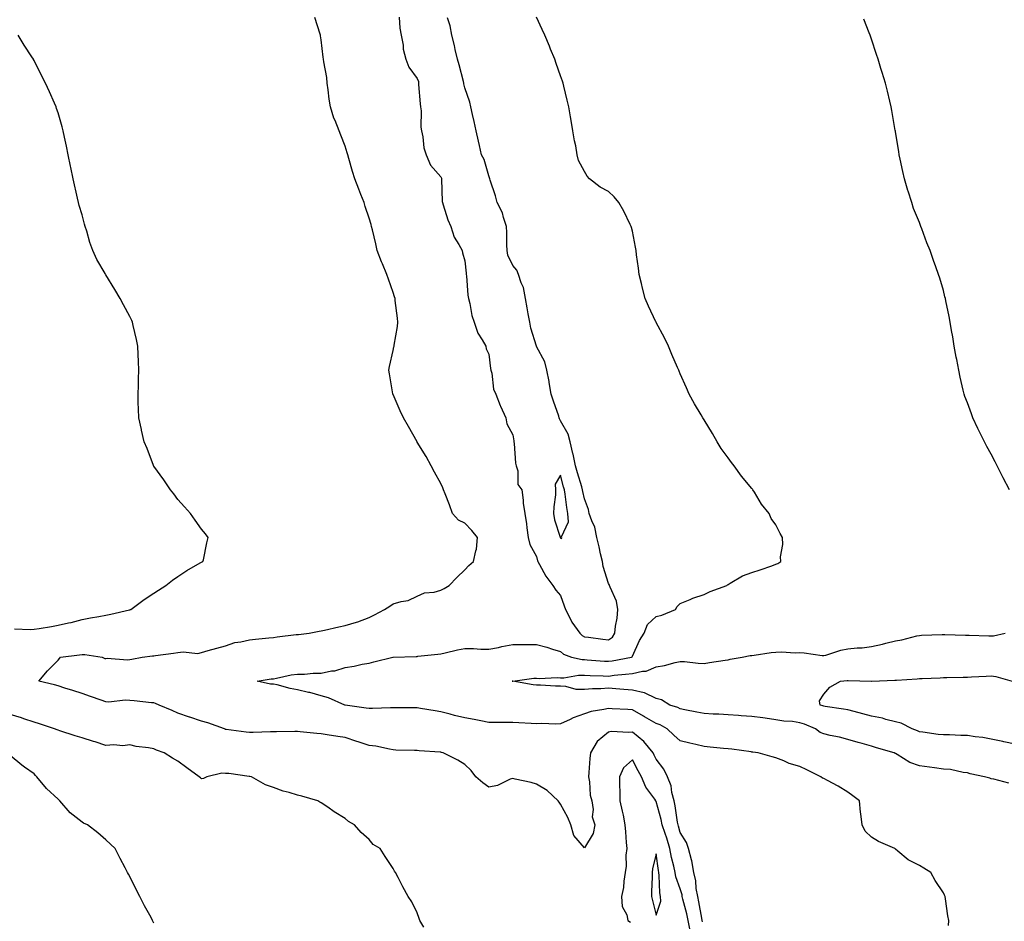
# Model space of a CAD drawing. Units: inches. Extents: x 1026563 to 1029203, y 7271498 to 7274138.
# Drawn here: x 1027482 to 1027893, y 7273492 to 7273868 of the extents above; entities that cross this region are included whole.
import ezdxf

# ---------------------------------------------------------------- set-up
doc = ezdxf.new("R2010")
doc.units = ezdxf.units.IN
doc.header["$MEASUREMENT"] = 0
doc.layers.add('Contour_10267271', color=7, linetype='Continuous', true_color=0x7b6402)

msp = doc.modelspace()

# ---------------------------------------------------------------- linework, layer by layer
at = {"layer": 'Contour_10267271'}
for points in [[(1027767.41, 7273491.29, 3137), (1027767.29, 7273491.92, 3137), (1027767.07, 7273492.89, 3137), (1027765.86, 7273499.72, 3137), (1027765.35, 7273501.92, 3137), (1027764.77, 7273505.19, 3137), (1027764.53, 7273508.41, 3137), (1027763.75, 7273511.92, 3137), (1027762.95, 7273516.82, 3137), (1027762.82, 7273517.16, 3137), (1027761.57, 7273521.92, 3137), (1027760.61, 7273524.47, 3137), (1027758.05, 7273528.63, 3137), (1027757.39, 7273531.26, 3137), (1027757.17, 7273531.92, 3137), (1027756.96, 7273533.01, 3137), (1027755.98, 7273539.84, 3137), (1027755.51, 7273541.92, 3137), (1027754.59, 7273545.38, 3137), (1027754.32, 7273548.2, 3137), (1027752.76, 7273551.92, 3137), (1027751.23, 7273555.11, 3137), (1027748.05, 7273559.37, 3137), (1027747.17, 7273561.04, 3137), (1027746.7, 7273561.92, 3137), (1027742.82, 7273566.7, 3137), (1027738.05, 7273570.55, 3137), (1027736.53, 7273570.4, 3137), (1027729.14, 7273570.82, 3137), (1027728.05, 7273570.66, 3137), (1027723.34, 7273566.63, 3137), (1027720.55, 7273561.92, 3137), (1027720.34, 7273559.63, 3137), (1027719.91, 7273553.78, 3137), (1027719.75, 7273551.92, 3137), (1027720.14, 7273549.82, 3137), (1027720.43, 7273544.31, 3137), (1027721.1, 7273541.92, 3137), (1027721.7, 7273538.28, 3137), (1027721.27, 7273535.14, 3137), (1027722.41, 7273531.92, 3137), (1027721.74, 7273528.22, 3137), (1027718.05, 7273522.3, 3137), (1027713.6, 7273527.46, 3137), (1027712.31, 7273531.92, 3137), (1027711.12, 7273534.98, 3137), (1027708.05, 7273540.46, 3137), (1027707.48, 7273541.34, 3137), (1027707, 7273541.92, 3137), (1027702.39, 7273546.26, 3137), (1027698.05, 7273548.8, 3137), (1027695.71, 7273549.58, 3137), (1027689.01, 7273550.96, 3137), (1027688.05, 7273551.23, 3137), (1027687.05, 7273550.92, 3137), (1027681.66, 7273548.32, 3137), (1027678.05, 7273547.64, 3137), (1027675.55, 7273549.43, 3137), (1027672.66, 7273551.92, 3137), (1027670.63, 7273554.5, 3137), (1027668.05, 7273557.01, 3137), (1027665.06, 7273558.93, 3137), (1027659.05, 7273561.92, 3137), (1027658.25, 7273562.13, 3137), (1027658.05, 7273562.17, 3137), (1027657.76, 7273562.21, 3137), (1027648.89, 7273562.76, 3137), (1027648.05, 7273562.9, 3137), (1027647, 7273562.97, 3137), (1027639.26, 7273563.13, 3137), (1027638.05, 7273563.24, 3137), (1027636.51, 7273563.46, 3137), (1027630.82, 7273564.7, 3137), (1027628.05, 7273565.04, 3137), (1027623.4, 7273566.56, 3137), (1027622.85, 7273566.73, 3137), (1027618.05, 7273568.36, 3137), (1027614.94, 7273568.81, 3137), (1027610.47, 7273569.5, 3137), (1027608.05, 7273569.86, 3137), (1027606.19, 7273570.05, 3137), (1027599.26, 7273570.71, 3137), (1027598.05, 7273570.84, 3137), (1027596.94, 7273570.81, 3137), (1027589.26, 7273570.7, 3137), (1027588.05, 7273570.67, 3137), (1027586.82, 7273570.69, 3137), (1027579.55, 7273570.41, 3137), (1027578.05, 7273570.42, 3137), (1027576.66, 7273570.54, 3137), (1027568.25, 7273571.72, 3137), (1027568.05, 7273571.74, 3137), (1027567.91, 7273571.79, 3137), (1027567.56, 7273571.92, 3137), (1027560.57, 7273574.44, 3137), (1027558.05, 7273575.17, 3137), (1027553.11, 7273576.86, 3137), (1027553.01, 7273576.89, 3137), (1027548.05, 7273578.59, 3137), (1027545.73, 7273579.6, 3137), (1027540.34, 7273581.92, 3137), (1027538.71, 7273582.58, 3137), (1027538.05, 7273582.8, 3137), (1027537.07, 7273582.9, 3137), (1027529.79, 7273583.66, 3137), (1027528.05, 7273583.83, 3137), (1027526.04, 7273583.92, 3137), (1027519.28, 7273583.14, 3137), (1027518.05, 7273583.22, 3137), (1027516.04, 7273583.94, 3137), (1027511.62, 7273585.5, 3137), (1027508.05, 7273586.77, 3137), (1027504.18, 7273588.05, 3137), (1027500.92, 7273589.05, 3137), (1027498.05, 7273589.97, 3137), (1027496.57, 7273590.44, 3137), (1027489.96, 7273591.92, 3137), (1027493.67, 7273596.29, 3137), (1027498.05, 7273600.72, 3137), (1027498.58, 7273601.38, 3137), (1027499.09, 7273601.92, 3137), (1027507, 7273602.97, 3137), (1027508.05, 7273603.08, 3137), (1027509.16, 7273603.03, 3137), (1027516.49, 7273601.92, 3137), (1027517.54, 7273601.41, 3137), (1027518.05, 7273601.43, 3137), (1027518.5, 7273601.48, 3137), (1027527.01, 7273600.89, 3137), (1027528.05, 7273600.97, 3137), (1027528.87, 7273601.09, 3137), (1027533.25, 7273601.92, 3137), (1027537.44, 7273602.53, 3137), (1027538.05, 7273602.56, 3137), (1027538.79, 7273602.65, 3137), (1027546.31, 7273603.67, 3137), (1027548.05, 7273603.87, 3137), (1027550.32, 7273604.19, 3137), (1027556.47, 7273603.5, 3137), (1027558.05, 7273603.89, 3137), (1027560.78, 7273604.66, 3137), (1027564.34, 7273605.64, 3137), (1027568.05, 7273606.7, 3137), (1027571.96, 7273608, 3137), (1027574.46, 7273608.33, 3137), (1027578.05, 7273609.2, 3137), (1027580.55, 7273609.41, 3137), (1027586.17, 7273610.05, 3137), (1027588.05, 7273610.21, 3137), (1027589.59, 7273610.37, 3137), (1027597.48, 7273611.36, 3137), (1027598.05, 7273611.42, 3137), (1027598.58, 7273611.39, 3137), (1027603.01, 7273611.92, 3137), (1027607.15, 7273612.81, 3137), (1027608.05, 7273613, 3137), (1027609.42, 7273613.29, 3137), (1027615.39, 7273614.57, 3137), (1027618.05, 7273615.13, 3137), (1027622.7, 7273616.57, 3137), (1027623.26, 7273616.71, 3137), (1027628.05, 7273618.51, 3137), (1027630.28, 7273619.7, 3137), (1027634.42, 7273621.92, 3137), (1027636.66, 7273623.31, 3137), (1027638.05, 7273624.26, 3137), (1027641.39, 7273625.27, 3137), (1027644.32, 7273625.65, 3137), (1027648.05, 7273627.48, 3137), (1027651.14, 7273628.83, 3137), (1027655.28, 7273629.16, 3137), (1027658.05, 7273629.89, 3137), (1027659.38, 7273630.6, 3137), (1027661.49, 7273631.92, 3137), (1027664.75, 7273635.22, 3137), (1027668.05, 7273638.46, 3137), (1027669.75, 7273640.22, 3137), (1027671.64, 7273641.92, 3137), (1027672.58, 7273646.44, 3137), (1027672.91, 7273647.06, 3137), (1027673.28, 7273651.92, 3137), (1027670.96, 7273654.83, 3137), (1027668.05, 7273657.92, 3137), (1027665.34, 7273659.2, 3137), (1027662.93, 7273661.92, 3137), (1027661.68, 7273665.54, 3137), (1027659.75, 7273670.21, 3137), (1027659.1, 7273671.92, 3137), (1027658.87, 7273672.74, 3137), (1027658.05, 7273674.48, 3137), (1027655.34, 7273679.21, 3137), (1027653.97, 7273681.92, 3137), (1027651.92, 7273685.79, 3137), (1027648.17, 7273691.8, 3137), (1027648.07, 7273691.95, 3137), (1027648.05, 7273691.99, 3137), (1027644.48, 7273698.35, 3137), (1027642.46, 7273701.92, 3137), (1027641.06, 7273704.92, 3137), (1027638.05, 7273711.66, 3137), (1027637.97, 7273711.84, 3137), (1027637.95, 7273711.92, 3137), (1027637.93, 7273712.05, 3137), (1027636.49, 7273720.36, 3137), (1027636.29, 7273721.92, 3137), (1027636.53, 7273723.44, 3137), (1027638.05, 7273730.1, 3137), (1027638.4, 7273731.58, 3137), (1027638.46, 7273731.92, 3137), (1027638.5, 7273732.37, 3137), (1027639.85, 7273740.11, 3137), (1027640, 7273741.92, 3137), (1027639.83, 7273743.7, 3137), (1027638.99, 7273750.98, 3137), (1027638.89, 7273751.92, 3137), (1027638.66, 7273752.53, 3137), (1027638.05, 7273754.38, 3137), (1027636.08, 7273759.95, 3137), (1027635.49, 7273761.92, 3137), (1027633.64, 7273766.34, 3137), (1027633.26, 7273767.14, 3137), (1027631.41, 7273771.92, 3137), (1027630.8, 7273774.67, 3137), (1027629.38, 7273780.6, 3137), (1027629.07, 7273781.92, 3137), (1027628.89, 7273782.77, 3137), (1027628.05, 7273785.46, 3137), (1027626.37, 7273790.24, 3137), (1027626, 7273791.92, 3137), (1027624.63, 7273795.35, 3137), (1027623.67, 7273797.55, 3137), (1027622.09, 7273801.92, 3137), (1027621.12, 7273805, 3137), (1027619.61, 7273810.36, 3137), (1027619.14, 7273811.92, 3137), (1027618.85, 7273812.71, 3137), (1027618.05, 7273815.48, 3137), (1027616.17, 7273820.05, 3137), (1027615.55, 7273821.92, 3137), (1027613.79, 7273826.18, 3137), (1027613.28, 7273827.16, 3137), (1027611.86, 7273831.92, 3137), (1027611.35, 7273835.23, 3137), (1027610.96, 7273839.02, 3137), (1027610.55, 7273841.92, 3137), (1027610.3, 7273844.17, 3137), (1027609.14, 7273850.83, 3137), (1027609.01, 7273851.92, 3137), (1027608.85, 7273852.73, 3137), (1027608.05, 7273860.03, 3137), (1027607.78, 7273861.65, 3137), (1027607.72, 7273861.92, 3137), (1027607.6, 7273862.37, 3137), (1027605.41, 7273869.28, 3137)], [(1027870.18, 7273489.8, 3136), (1027870.32, 7273491.92, 3136), (1027869.94, 7273493.81, 3136), (1027868.99, 7273500.98, 3136), (1027868.83, 7273501.92, 3136), (1027868.56, 7273502.44, 3136), (1027868.05, 7273503.45, 3136), (1027864.67, 7273508.55, 3136), (1027862.74, 7273511.92, 3136), (1027859.89, 7273513.77, 3136), (1027858.05, 7273514.84, 3136), (1027853.36, 7273517.24, 3136), (1027849.05, 7273520.92, 3136), (1027848.05, 7273521.73, 3136), (1027847.93, 7273521.81, 3136), (1027847.8, 7273521.92, 3136), (1027840.96, 7273524.83, 3136), (1027838.05, 7273526.74, 3136), (1027835.28, 7273529.15, 3136), (1027834.09, 7273531.92, 3136), (1027833.58, 7273536.4, 3136), (1027833.34, 7273537.2, 3136), (1027832.97, 7273541.92, 3136), (1027830.14, 7273544.01, 3136), (1027828.05, 7273545.46, 3136), (1027824.1, 7273547.98, 3136), (1027819.59, 7273550.38, 3136), (1027818.05, 7273551.25, 3136), (1027817.52, 7273551.39, 3136), (1027816.84, 7273551.92, 3136), (1027810.92, 7273554.79, 3136), (1027808.05, 7273556.2, 3136), (1027803.62, 7273557.49, 3136), (1027801.41, 7273558.57, 3136), (1027798.05, 7273559.9, 3136), (1027796.47, 7273560.33, 3136), (1027790.63, 7273561.92, 3136), (1027788.36, 7273562.23, 3136), (1027788.05, 7273562.28, 3136), (1027787.64, 7273562.33, 3136), (1027779.57, 7273563.43, 3136), (1027778.05, 7273563.61, 3136), (1027776.16, 7273563.8, 3136), (1027770.51, 7273564.38, 3136), (1027768.05, 7273564.63, 3136), (1027764.53, 7273565.44, 3136), (1027762.11, 7273565.98, 3136), (1027758.05, 7273566.9, 3136), (1027755.45, 7273569.33, 3136), (1027752.62, 7273571.92, 3136), (1027749.73, 7273573.6, 3136), (1027748.05, 7273574.27, 3136), (1027743.17, 7273577.04, 3136), (1027742.64, 7273577.32, 3136), (1027738.05, 7273579.91, 3136), (1027736.14, 7273580.01, 3136), (1027729.57, 7273580.41, 3136), (1027728.05, 7273580.48, 3136), (1027726.14, 7273580.02, 3136), (1027720.8, 7273579.16, 3136), (1027718.05, 7273578.29, 3136), (1027713.34, 7273576.64, 3136), (1027712.07, 7273575.94, 3136), (1027708.05, 7273574.05, 3136), (1027706, 7273573.98, 3136), (1027700.28, 7273574.15, 3136), (1027698.05, 7273574.08, 3136), (1027695.76, 7273574.21, 3136), (1027690.55, 7273574.43, 3136), (1027688.05, 7273574.58, 3136), (1027685.3, 7273574.67, 3136), (1027680.71, 7273574.57, 3136), (1027678.05, 7273574.68, 3136), (1027674.67, 7273575.3, 3136), (1027671.96, 7273575.83, 3136), (1027668.05, 7273576.52, 3136), (1027663.71, 7273577.59, 3136), (1027661.9, 7273578.08, 3136), (1027658.05, 7273579.06, 3136), (1027655.63, 7273579.5, 3136), (1027649.5, 7273580.46, 3136), (1027648.05, 7273580.72, 3136), (1027646.9, 7273580.78, 3136), (1027639.22, 7273580.74, 3136), (1027638.05, 7273580.8, 3136), (1027636.92, 7273580.79, 3136), (1027629.51, 7273580.45, 3136), (1027628.05, 7273580.44, 3136), (1027626.8, 7273580.68, 3136), (1027618.09, 7273581.88, 3136), (1027618.05, 7273581.88, 3136), (1027617.89, 7273581.92, 3136), (1027611.12, 7273584.98, 3136), (1027608.05, 7273585.73, 3136), (1027603.26, 7273587.13, 3136), (1027602.76, 7273587.21, 3136), (1027598.05, 7273588.35, 3136), (1027594.98, 7273588.85, 3136), (1027589.65, 7273590.32, 3136), (1027588.05, 7273590.63, 3136), (1027586.86, 7273590.72, 3136), (1027581.19, 7273591.92, 3136), (1027587.11, 7273592.86, 3136), (1027588.05, 7273592.95, 3136), (1027589.26, 7273593.14, 3136), (1027595.45, 7273594.52, 3136), (1027598.05, 7273594.87, 3136), (1027600.98, 7273594.86, 3136), (1027604.69, 7273595.29, 3136), (1027608.05, 7273595.28, 3136), (1027612.31, 7273596.19, 3136), (1027613.69, 7273596.28, 3136), (1027618.05, 7273597.61, 3136), (1027621.82, 7273598.14, 3136), (1027625.08, 7273598.95, 3136), (1027628.05, 7273599.46, 3136), (1027629.98, 7273599.99, 3136), (1027637.97, 7273601.92, 3136), (1027638.03, 7273601.93, 3136), (1027638.07, 7273601.93, 3136), (1027647.74, 7273602.24, 3136), (1027648.05, 7273602.28, 3136), (1027648.46, 7273602.32, 3136), (1027656.78, 7273603.18, 3136), (1027658.05, 7273603.32, 3136), (1027659.81, 7273603.68, 3136), (1027664.92, 7273605.04, 3136), (1027668.05, 7273605.58, 3136), (1027671.64, 7273605.51, 3136), (1027674.69, 7273605.28, 3136), (1027678.05, 7273605.22, 3136), (1027682.17, 7273606.04, 3136), (1027683.56, 7273606.41, 3136), (1027688.05, 7273607.17, 3136), (1027692.8, 7273607.17, 3136), (1027693.36, 7273607.22, 3136), (1027698.05, 7273607.22, 3136), (1027702.29, 7273606.16, 3136), (1027704.67, 7273605.31, 3136), (1027708.05, 7273604.29, 3136), (1027709.26, 7273603.14, 3136), (1027712.56, 7273601.92, 3136), (1027717.05, 7273600.92, 3136), (1027718.05, 7273600.91, 3136), (1027719.1, 7273600.86, 3136), (1027726.43, 7273600.3, 3136), (1027728.05, 7273600.22, 3136), (1027729.55, 7273600.42, 3136), (1027737.66, 7273601.92, 3136), (1027737.93, 7273602.04, 3136), (1027738.05, 7273602.31, 3136), (1027741.06, 7273608.91, 3136), (1027742.95, 7273611.92, 3136), (1027744.34, 7273615.63, 3136), (1027748.05, 7273618.88, 3136), (1027750.41, 7273619.56, 3136), (1027756.06, 7273621.92, 3136), (1027756.84, 7273623.12, 3136), (1027758.05, 7273624.35, 3136), (1027762.23, 7273626.11, 3136), (1027763.32, 7273626.66, 3136), (1027768.05, 7273628.11, 3136), (1027770.63, 7273629.34, 3136), (1027777.54, 7273631.92, 3136), (1027777.78, 7273632.19, 3136), (1027778.05, 7273632.36, 3136), (1027778.95, 7273632.82, 3136), (1027784.1, 7273635.87, 3136), (1027788.05, 7273637.38, 3136), (1027791.47, 7273638.49, 3136), (1027796.29, 7273640.16, 3136), (1027798.05, 7273640.75, 3136), (1027798.91, 7273641.06, 3136), (1027800.06, 7273641.92, 3136), (1027799.94, 7273643.81, 3136), (1027800.9, 7273649.07, 3136), (1027800.82, 7273651.92, 3136), (1027799.81, 7273653.69, 3136), (1027798.05, 7273657.29, 3136), (1027796.08, 7273659.96, 3136), (1027795.26, 7273661.92, 3136), (1027792.09, 7273665.95, 3136), (1027789.09, 7273670.89, 3136), (1027788.42, 7273671.92, 3136), (1027788.26, 7273672.13, 3136), (1027788.05, 7273672.39, 3136), (1027783.66, 7273677.54, 3136), (1027780.55, 7273681.92, 3136), (1027779.5, 7273683.37, 3136), (1027778.05, 7273685.19, 3136), (1027775.22, 7273689.1, 3136), (1027773.5, 7273691.92, 3136), (1027771.53, 7273695.4, 3136), (1027768.05, 7273701.09, 3136), (1027767.72, 7273701.59, 3136), (1027767.5, 7273701.92, 3136), (1027766.76, 7273703.21, 3136), (1027764.03, 7273707.89, 3136), (1027761.78, 7273711.92, 3136), (1027760.61, 7273714.48, 3136), (1027758.05, 7273720.41, 3136), (1027757.58, 7273721.45, 3136), (1027757.44, 7273721.92, 3136), (1027756.98, 7273722.98, 3136), (1027754.57, 7273728.44, 3136), (1027753.19, 7273731.92, 3136), (1027751.53, 7273735.4, 3136), (1027748.05, 7273741.76, 3136), (1027747.99, 7273741.86, 3136), (1027747.95, 7273741.92, 3136), (1027747.87, 7273742.1, 3136), (1027744.73, 7273748.6, 3136), (1027743.34, 7273751.92, 3136), (1027742.29, 7273756.15, 3136), (1027741.82, 7273758.14, 3136), (1027740.92, 7273761.92, 3136), (1027740.65, 7273764.52, 3136), (1027739.81, 7273770.17, 3136), (1027739.59, 7273771.92, 3136), (1027739.4, 7273773.27, 3136), (1027738.05, 7273780.02, 3136), (1027737.7, 7273781.58, 3136), (1027737.6, 7273781.92, 3136), (1027737.15, 7273782.82, 3136), (1027734.5, 7273788.38, 3136), (1027732.42, 7273791.92, 3136), (1027730.45, 7273794.31, 3136), (1027728.05, 7273796.55, 3136), (1027724.57, 7273798.44, 3136), (1027720.2, 7273801.92, 3136), (1027719.18, 7273803.05, 3136), (1027718.05, 7273804.87, 3136), (1027715.61, 7273809.48, 3136), (1027715.04, 7273811.92, 3136), (1027714.36, 7273815.62, 3136), (1027713.81, 7273817.69, 3136), (1027713.13, 7273821.92, 3136), (1027712.41, 7273826.28, 3136), (1027712.19, 7273827.79, 3136), (1027711.51, 7273831.92, 3136), (1027710.84, 7273834.71, 3136), (1027709.42, 7273840.55, 3136), (1027709.09, 7273841.92, 3136), (1027708.83, 7273842.7, 3136), (1027708.05, 7273844.98, 3136), (1027706.25, 7273850.11, 3136), (1027705.65, 7273851.92, 3136), (1027703.89, 7273856.09, 3136), (1027703.38, 7273857.25, 3136), (1027701.47, 7273861.92, 3136), (1027700.39, 7273864.26, 3136), (1027698.05, 7273869.38, 3136)], [(1027640.59, 7273869.39, 3137), (1027640.94, 7273864.81, 3137), (1027641.49, 7273861.92, 3137), (1027642.23, 7273857.73, 3137), (1027642.25, 7273856.12, 3137), (1027643.38, 7273851.92, 3137), (1027644.67, 7273848.54, 3137), (1027648.05, 7273843.87, 3137), (1027648.62, 7273842.49, 3137), (1027648.62, 7273841.92, 3137), (1027648.69, 7273841.29, 3137), (1027649.34, 7273833.2, 3137), (1027649.5, 7273831.92, 3137), (1027649.73, 7273830.23, 3137), (1027649.63, 7273823.5, 3137), (1027649.96, 7273821.92, 3137), (1027650.55, 7273819.42, 3137), (1027650.94, 7273814.81, 3137), (1027651.92, 7273811.92, 3137), (1027653.69, 7273807.55, 3137), (1027658.05, 7273802.65, 3137), (1027658.28, 7273802.16, 3137), (1027658.26, 7273801.92, 3137), (1027658.3, 7273801.67, 3137), (1027658.52, 7273792.4, 3137), (1027658.64, 7273791.92, 3137), (1027658.97, 7273791, 3137), (1027660.88, 7273784.74, 3137), (1027662.17, 7273781.92, 3137), (1027663.58, 7273777.44, 3137), (1027665.59, 7273774.37, 3137), (1027666.92, 7273771.92, 3137), (1027667.07, 7273770.95, 3137), (1027668.05, 7273767.59, 3137), (1027668.54, 7273762.41, 3137), (1027668.58, 7273761.92, 3137), (1027668.69, 7273761.28, 3137), (1027669.32, 7273753.2, 3137), (1027669.63, 7273751.92, 3137), (1027670.16, 7273749.8, 3137), (1027670.92, 7273744.79, 3137), (1027671.92, 7273741.92, 3137), (1027673.52, 7273737.39, 3137), (1027675.35, 7273734.62, 3137), (1027676.88, 7273731.92, 3137), (1027677.01, 7273730.88, 3137), (1027678.05, 7273728.55, 3137), (1027678.77, 7273722.64, 3137), (1027678.91, 7273721.92, 3137), (1027679.26, 7273720.7, 3137), (1027680.06, 7273713.93, 3137), (1027681.04, 7273711.92, 3137), (1027682.87, 7273707.09, 3137), (1027682.97, 7273706.83, 3137), (1027685.22, 7273701.92, 3137), (1027685.55, 7273699.42, 3137), (1027688.05, 7273694.91, 3137), (1027688.52, 7273692.39, 3137), (1027688.56, 7273691.92, 3137), (1027688.67, 7273691.29, 3137), (1027689.22, 7273683.08, 3137), (1027689.53, 7273681.92, 3137), (1027690.18, 7273679.79, 3137), (1027690.22, 7273674.09, 3137), (1027691.84, 7273671.92, 3137), (1027692.41, 7273667.56, 3137), (1027692.42, 7273666.3, 3137), (1027693.17, 7273661.92, 3137), (1027693.79, 7273657.65, 3137), (1027693.91, 7273656.06, 3137), (1027694.44, 7273651.92, 3137), (1027695.2, 7273649.06, 3137), (1027698.05, 7273644.01, 3137), (1027698.38, 7273642.24, 3137), (1027698.54, 7273641.92, 3137), (1027699.24, 7273640.73, 3137), (1027701.92, 7273635.78, 3137), (1027704.79, 7273631.92, 3137), (1027706.06, 7273629.93, 3137), (1027708.05, 7273627.73, 3137), (1027709.51, 7273623.38, 3137), (1027710.06, 7273621.92, 3137), (1027712.15, 7273617.81, 3137), (1027712.7, 7273616.56, 3137), (1027716.06, 7273611.92, 3137), (1027717.07, 7273610.94, 3137), (1027718.05, 7273610.45, 3137), (1027719.73, 7273610.24, 3137), (1027725.65, 7273609.52, 3137), (1027728.05, 7273609.22, 3137)], [(1027728.05, 7273609.22, 3137), (1027729.69, 7273610.29, 3137), (1027730.73, 7273611.92, 3137), (1027731.06, 7273614.93, 3137), (1027731.72, 7273618.26, 3137), (1027732.05, 7273621.92, 3137), (1027731.47, 7273625.35, 3137), (1027728.71, 7273631.25, 3137), (1027728.54, 7273631.92, 3137), (1027728.42, 7273632.29, 3137), (1027728.05, 7273632.77, 3137), (1027725.92, 7273639.78, 3137), (1027725.53, 7273641.92, 3137), (1027724.79, 7273645.18, 3137), (1027724.14, 7273648.01, 3137), (1027723.26, 7273651.92, 3137), (1027722.39, 7273656.27, 3137), (1027721.06, 7273658.91, 3137), (1027720.04, 7273661.92, 3137), (1027719.79, 7273663.67, 3137), (1027718.05, 7273668.1, 3137), (1027717.35, 7273671.22, 3137), (1027717.23, 7273671.92, 3137), (1027716.9, 7273673.07, 3137), (1027715.08, 7273678.94, 3137), (1027714.26, 7273681.92, 3137), (1027713.25, 7273686.72, 3137), (1027713.19, 7273687.06, 3137), (1027712, 7273691.92, 3137), (1027711.25, 7273695.11, 3137), (1027708.05, 7273700.77, 3137), (1027707.62, 7273701.5, 3137), (1027707.52, 7273701.92, 3137), (1027707.27, 7273702.7, 3137), (1027705.06, 7273708.93, 3137), (1027704.1, 7273711.92, 3137), (1027703.28, 7273716.69, 3137), (1027703.23, 7273717.09, 3137), (1027702.35, 7273721.92, 3137), (1027701.51, 7273725.39, 3137), (1027698.05, 7273731.84, 3137), (1027698.01, 7273731.89, 3137), (1027698.01, 7273731.97, 3137), (1027695.59, 7273739.45, 3137), (1027695.16, 7273741.92, 3137), (1027694.51, 7273745.45, 3137), (1027694.12, 7273747.99, 3137), (1027693.38, 7273751.92, 3137), (1027692.6, 7273756.47, 3137), (1027691.62, 7273758.34, 3137), (1027690.49, 7273761.92, 3137), (1027689.77, 7273763.63, 3137), (1027688.05, 7273765.62, 3137), (1027686.04, 7273769.9, 3137), (1027685.73, 7273771.92, 3137), (1027685.63, 7273774.34, 3137), (1027685.63, 7273779.49, 3137), (1027685.51, 7273781.92, 3137), (1027684.2, 7273785.77, 3137), (1027683.83, 7273787.71, 3137), (1027681.53, 7273791.92, 3137), (1027680.84, 7273794.72, 3137), (1027678.67, 7273801.3, 3137), (1027678.5, 7273801.92, 3137), (1027678.4, 7273802.28, 3137), (1027678.05, 7273803.16, 3137), (1027676.08, 7273809.96, 3137), (1027675.02, 7273811.92, 3137), (1027674.14, 7273815.84, 3137), (1027673.69, 7273817.55, 3137), (1027672.78, 7273821.92, 3137), (1027671.98, 7273825.86, 3137), (1027671.27, 7273828.69, 3137), (1027670.57, 7273831.92, 3137), (1027670.08, 7273833.94, 3137), (1027668.05, 7273839.91, 3137), (1027667.64, 7273841.51, 3137), (1027667.62, 7273841.92, 3137), (1027667.46, 7273842.51, 3137), (1027665.63, 7273849.49, 3137), (1027664.91, 7273851.92, 3137), (1027664.01, 7273855.96, 3137), (1027663.73, 7273857.59, 3137), (1027662.62, 7273861.92, 3137), (1027661.9, 7273865.76, 3137), (1027660.86, 7273869.1, 3137)], [(1027895.71, 7273671.92, 3135), (1027893.05, 7273676.92, 3135), (1027890.51, 7273681.92, 3135), (1027889.69, 7273683.55, 3135), (1027888.05, 7273686.74, 3135), (1027886.17, 7273690.05, 3135), (1027885.16, 7273691.92, 3135), (1027882.84, 7273696.7, 3135), (1027882.44, 7273697.53, 3135), (1027880.37, 7273701.92, 3135), (1027879.73, 7273703.6, 3135), (1027878.05, 7273708.23, 3135), (1027877.05, 7273710.93, 3135), (1027876.74, 7273711.92, 3135), (1027876.37, 7273713.59, 3135), (1027875.08, 7273718.95, 3135), (1027874.44, 7273721.92, 3135), (1027873.64, 7273726.34, 3135), (1027873.44, 7273727.31, 3135), (1027872.6, 7273731.92, 3135), (1027871.96, 7273735.82, 3135), (1027871.43, 7273738.54, 3135), (1027870.84, 7273741.92, 3135), (1027870.41, 7273744.28, 3135), (1027869.07, 7273750.89, 3135), (1027868.87, 7273751.92, 3135), (1027868.71, 7273752.58, 3135), (1027868.05, 7273755.16, 3135), (1027866.51, 7273760.38, 3135), (1027866.04, 7273761.92, 3135), (1027864.91, 7273765.06, 3135), (1027863.91, 7273767.78, 3135), (1027862.46, 7273771.92, 3135), (1027861.17, 7273775.05, 3135), (1027859.05, 7273780.93, 3135), (1027858.66, 7273781.92, 3135), (1027858.48, 7273782.36, 3135), (1027858.05, 7273783.59, 3135), (1027855.59, 7273789.45, 3135), (1027854.79, 7273791.92, 3135), (1027853.3, 7273796.67, 3135), (1027853.19, 7273797.05, 3135), (1027851.76, 7273801.92, 3135), (1027851.1, 7273804.97, 3135), (1027849.94, 7273810.03, 3135), (1027849.53, 7273811.92, 3135), (1027849.38, 7273813.25, 3135), (1027848.05, 7273821.56, 3135), (1027847.99, 7273821.86, 3135), (1027847.97, 7273821.92, 3135), (1027847.95, 7273822.02, 3135), (1027846.55, 7273830.42, 3135), (1027846.21, 7273831.92, 3135), (1027845.63, 7273834.34, 3135), (1027844.65, 7273838.52, 3135), (1027843.81, 7273841.92, 3135), (1027842.42, 7273846.29, 3135), (1027841.92, 7273848.04, 3135), (1027840.78, 7273851.92, 3135), (1027840.04, 7273853.9, 3135), (1027838.05, 7273860.18, 3135), (1027837.58, 7273861.45, 3135), (1027837.42, 7273861.92, 3135), (1027837.07, 7273862.9, 3135), (1027834.79, 7273868.65, 3135)], [(1027479.85, 7273613.72, 3138), (1027486.43, 7273613.54, 3138), (1027488.05, 7273613.58, 3138), (1027490.12, 7273613.98, 3138), (1027495.24, 7273614.72, 3138), (1027498.05, 7273615.34, 3138), (1027502.44, 7273616.32, 3138), (1027503.48, 7273616.49, 3138), (1027508.05, 7273617.7, 3138), (1027511.64, 7273618.33, 3138), (1027515.08, 7273618.95, 3138), (1027518.05, 7273619.47, 3138), (1027520.1, 7273619.87, 3138), (1027527.87, 7273621.75, 3138), (1027528.05, 7273621.78, 3138), (1027528.17, 7273621.81, 3138), (1027528.4, 7273621.92, 3138), (1027533.99, 7273625.99, 3138), (1027538.05, 7273628.69, 3138), (1027539.98, 7273629.99, 3138), (1027543.01, 7273631.92, 3138), (1027545.82, 7273634.15, 3138), (1027548.05, 7273635.71, 3138), (1027551.82, 7273638.15, 3138), (1027557.46, 7273641.34, 3138), (1027558.05, 7273641.68, 3138), (1027558.21, 7273641.75, 3138), (1027558.6, 7273641.92, 3138), (1027558.75, 7273642.62, 3138), (1027560.24, 7273649.73, 3138), (1027560.75, 7273651.92, 3138), (1027559.63, 7273653.5, 3138), (1027558.05, 7273655.39, 3138), (1027555.37, 7273659.25, 3138), (1027553.32, 7273661.92, 3138), (1027550.9, 7273664.78, 3138), (1027548.05, 7273667.89, 3138), (1027546.37, 7273670.25, 3138), (1027545.04, 7273671.92, 3138), (1027542.19, 7273676.06, 3138), (1027538.05, 7273681.76, 3138), (1027537.99, 7273681.86, 3138), (1027537.95, 7273681.92, 3138), (1027537.89, 7273682.09, 3138), (1027535.24, 7273689.11, 3138), (1027534.07, 7273691.92, 3138), (1027532.97, 7273696.83, 3138), (1027532.91, 7273697.06, 3138), (1027531.82, 7273701.92, 3138), (1027531.7, 7273705.56, 3138), (1027531.57, 7273708.4, 3138), (1027531.45, 7273711.92, 3138), (1027531.6, 7273715.47, 3138), (1027531.68, 7273718.3, 3138), (1027531.84, 7273721.92, 3138), (1027531.72, 7273725.58, 3138), (1027531.55, 7273728.43, 3138), (1027531.41, 7273731.92, 3138), (1027530.8, 7273734.68, 3138), (1027529.42, 7273740.55, 3138), (1027529.12, 7273741.92, 3138), (1027528.81, 7273742.67, 3138), (1027528.05, 7273744.33, 3138), (1027525.39, 7273749.25, 3138), (1027524.03, 7273751.92, 3138), (1027521.7, 7273755.56, 3138), (1027518.05, 7273761.68, 3138), (1027517.95, 7273761.81, 3138), (1027517.89, 7273761.92, 3138), (1027517.7, 7273762.27, 3138), (1027514.28, 7273768.15, 3138), (1027512.6, 7273771.92, 3138), (1027511.37, 7273775.24, 3138), (1027510.02, 7273779.96, 3138), (1027509.36, 7273781.92, 3138), (1027509.07, 7273782.95, 3138), (1027508.05, 7273786.86, 3138), (1027506.92, 7273790.79, 3138), (1027506.62, 7273791.92, 3138), (1027506.21, 7273793.75, 3138), (1027504.4, 7273801.92, 3138), (1027503.4, 7273806.56, 3138), (1027503.3, 7273807.16, 3138), (1027502.25, 7273811.92, 3138), (1027501.59, 7273815.46, 3138), (1027500.73, 7273819.24, 3138), (1027500.18, 7273821.92, 3138), (1027499.75, 7273823.62, 3138), (1027498.05, 7273829.42, 3138), (1027497.42, 7273831.3, 3138), (1027497.19, 7273831.92, 3138), (1027496.53, 7273833.43, 3138), (1027494.4, 7273838.28, 3138), (1027492.82, 7273841.92, 3138), (1027491.16, 7273845.03, 3138), (1027488.05, 7273851.33, 3138), (1027487.84, 7273851.71, 3138), (1027487.72, 7273851.92, 3138), (1027487.07, 7273852.9, 3138), (1027483.85, 7273857.72, 3138), (1027481.39, 7273861.92, 3138)], [(1027895.41, 7273549.28, 3135), (1027889.09, 7273550.88, 3135), (1027888.05, 7273551.15, 3135), (1027887.44, 7273551.31, 3135), (1027885.18, 7273551.92, 3135), (1027879.28, 7273553.15, 3135), (1027878.05, 7273553.59, 3135), (1027876.25, 7273553.72, 3135), (1027871.08, 7273554.96, 3135), (1027868.05, 7273555.1, 3135), (1027864.34, 7273555.63, 3135), (1027862.17, 7273556.03, 3135), (1027858.05, 7273556.56, 3135), (1027854.05, 7273557.91, 3135), (1027848.67, 7273561.3, 3135), (1027848.05, 7273561.63, 3135), (1027847.85, 7273561.72, 3135), (1027847.5, 7273561.92, 3135), (1027840.12, 7273564, 3135), (1027838.05, 7273564.72, 3135), (1027834.16, 7273565.81, 3135), (1027832.39, 7273566.25, 3135), (1027828.05, 7273567.56, 3135), (1027824.57, 7273568.44, 3135), (1027820.75, 7273569.22, 3135), (1027818.05, 7273569.85, 3135), (1027816.6, 7273570.47, 3135), (1027814.53, 7273571.92, 3135), (1027810, 7273573.87, 3135), (1027808.05, 7273574.54, 3135), (1027804.98, 7273574.99, 3135), (1027801.35, 7273575.22, 3135), (1027798.05, 7273575.81, 3135), (1027793.56, 7273576.4, 3135), (1027792.64, 7273576.52, 3135), (1027788.05, 7273577.13, 3135), (1027783.58, 7273577.44, 3135), (1027782.44, 7273577.52, 3135), (1027778.05, 7273577.82, 3135), (1027774.18, 7273578.05, 3135), (1027771.82, 7273578.14, 3135), (1027768.05, 7273578.37, 3135), (1027765.04, 7273578.9, 3135), (1027760.04, 7273579.93, 3135), (1027758.05, 7273580.3, 3135), (1027757, 7273580.86, 3135), (1027753.69, 7273581.92, 3135), (1027750.24, 7273584.11, 3135), (1027748.05, 7273584.71, 3135), (1027743.13, 7273586.99, 3135), (1027742.99, 7273586.99, 3135), (1027738.05, 7273588.12, 3135), (1027734.53, 7273588.39, 3135), (1027731.21, 7273588.76, 3135), (1027728.05, 7273589.01, 3135), (1027724.89, 7273588.77, 3135), (1027721.33, 7273588.65, 3135), (1027718.05, 7273588.36, 3135), (1027714.59, 7273588.45, 3135), (1027710.28, 7273589.69, 3135), (1027708.05, 7273589.8, 3135), (1027705.9, 7273589.76, 3135), (1027699.73, 7273590.23, 3135), (1027698.05, 7273590.19, 3135), (1027696.53, 7273590.4, 3135), (1027688.09, 7273591.87, 3135), (1027688.05, 7273591.88, 3135), (1027688.01, 7273591.88, 3135), (1027687.8, 7273591.92, 3135), (1027688.03, 7273591.95, 3135), (1027688.09, 7273591.95, 3135), (1027696.84, 7273593.12, 3135), (1027698.05, 7273593.14, 3135), (1027699.14, 7273593.01, 3135), (1027706.59, 7273593.39, 3135), (1027708.05, 7273593.28, 3135), (1027709.38, 7273593.25, 3135), (1027715.53, 7273594.45, 3135), (1027718.05, 7273594.42, 3135), (1027720.43, 7273594.29, 3135), (1027725.8, 7273594.17, 3135), (1027728.05, 7273594.06, 3135), (1027730.51, 7273594.38, 3135), (1027735.2, 7273594.77, 3135), (1027738.05, 7273595.18, 3135), (1027742.25, 7273596.12, 3135), (1027743.89, 7273596.08, 3135), (1027748.05, 7273597.87, 3135), (1027751.55, 7273598.41, 3135), (1027755.88, 7273599.75, 3135), (1027758.05, 7273600.19, 3135), (1027759.87, 7273600.09, 3135), (1027765.61, 7273599.48, 3135), (1027768.05, 7273599.36, 3135), (1027770.28, 7273599.69, 3135), (1027776.84, 7273600.71, 3135), (1027778.05, 7273600.89, 3135), (1027778.93, 7273601.04, 3135), (1027783.97, 7273601.92, 3135), (1027787.33, 7273602.64, 3135), (1027788.05, 7273602.69, 3135), (1027788.89, 7273602.75, 3135), (1027796.02, 7273603.95, 3135), (1027798.05, 7273604.09, 3135), (1027800.32, 7273604.2, 3135), (1027806.16, 7273603.81, 3135), (1027808.05, 7273603.92, 3135), (1027809.87, 7273603.73, 3135), (1027817.31, 7273602.66, 3135), (1027818.05, 7273602.57, 3135), (1027818.91, 7273602.79, 3135), (1027825.12, 7273604.84, 3135), (1027828.05, 7273605.39, 3135), (1027831.96, 7273605.84, 3135), (1027834.09, 7273605.88, 3135), (1027838.05, 7273606.44, 3135), (1027842.56, 7273607.41, 3135), (1027843.93, 7273607.8, 3135), (1027848.05, 7273608.8, 3135), (1027850.73, 7273609.25, 3135), (1027856.98, 7273610.86, 3135), (1027858.05, 7273611.06, 3135), (1027858.87, 7273611.1, 3135), (1027867.48, 7273611.36, 3135), (1027868.05, 7273611.38, 3135), (1027868.58, 7273611.38, 3135), (1027877.23, 7273611.11, 3135), (1027878.05, 7273611.11, 3135), (1027878.85, 7273611.12, 3135), (1027887.01, 7273610.88, 3135), (1027888.05, 7273610.88, 3135), (1027889.05, 7273610.92, 3135), (1027893.87, 7273611.92, 3135)], [(1027898.05, 7273565.6, 3134), (1027893.36, 7273566.61, 3134), (1027892.85, 7273566.72, 3134), (1027888.05, 7273567.72, 3134), (1027884.46, 7273568.33, 3134), (1027881.31, 7273568.66, 3134), (1027878.05, 7273569.16, 3134), (1027875.28, 7273569.15, 3134), (1027870.53, 7273569.44, 3134), (1027868.05, 7273569.44, 3134), (1027865.8, 7273569.66, 3134), (1027859.38, 7273570.59, 3134), (1027858.05, 7273570.74, 3134), (1027857.21, 7273571.08, 3134), (1027854.96, 7273571.92, 3134), (1027850.43, 7273574.3, 3134), (1027848.05, 7273574.91, 3134), (1027844.03, 7273575.93, 3134), (1027842.6, 7273576.46, 3134), (1027838.05, 7273577.32, 3134), (1027830.75, 7273579.21, 3134), (1027828.05, 7273579.92, 3134), (1027826.31, 7273580.18, 3134), (1027818.6, 7273581.37, 3134), (1027818.05, 7273581.46, 3134), (1027817.72, 7273581.59, 3134), (1027816.57, 7273581.92, 3134), (1027816.31, 7273583.66, 3134), (1027818.05, 7273586.48, 3134), (1027820.57, 7273589.39, 3134), (1027825.1, 7273591.92, 3134), (1027827.84, 7273592.14, 3134), (1027828.05, 7273592.18, 3134), (1027828.3, 7273592.18, 3134), (1027838.01, 7273591.96, 3134), (1027838.09, 7273591.96, 3134), (1027847.68, 7273592.29, 3134), (1027848.05, 7273592.32, 3134), (1027848.48, 7273592.35, 3134), (1027857.05, 7273592.92, 3134), (1027858.05, 7273592.99, 3134), (1027859.16, 7273593.02, 3134), (1027866.64, 7273593.33, 3134), (1027868.05, 7273593.38, 3134), (1027869.53, 7273593.41, 3134), (1027876.37, 7273593.6, 3134), (1027878.05, 7273593.64, 3134), (1027879.85, 7273593.71, 3134), (1027885.96, 7273594, 3134), (1027888.05, 7273594.08, 3134), (1027889.92, 7273593.79, 3134), (1027896.76, 7273591.92, 3134)], [(1027650.86, 7273489.11, 3138), (1027649.18, 7273491.92, 3138), (1027648.89, 7273492.77, 3138), (1027648.05, 7273495.03, 3138), (1027645.82, 7273499.69, 3138), (1027644.36, 7273501.92, 3138), (1027642.11, 7273505.97, 3138), (1027640.14, 7273509.83, 3138), (1027639.05, 7273511.92, 3138), (1027638.58, 7273512.45, 3138), (1027638.05, 7273513.54, 3138), (1027634.69, 7273518.56, 3138), (1027632.66, 7273521.92, 3138), (1027629.71, 7273523.59, 3138), (1027628.05, 7273525.67, 3138), (1027624.73, 7273528.6, 3138), (1027621.98, 7273531.92, 3138), (1027619.38, 7273533.24, 3138), (1027618.05, 7273534.52, 3138), (1027613.46, 7273537.33, 3138), (1027610.73, 7273539.25, 3138), (1027608.05, 7273541.08, 3138), (1027607.5, 7273541.37, 3138), (1027606.6, 7273541.92, 3138), (1027599.96, 7273543.83, 3138), (1027598.05, 7273544.3, 3138), (1027594.61, 7273545.36, 3138), (1027592.09, 7273545.97, 3138), (1027588.05, 7273547.5, 3138), (1027584.77, 7273548.64, 3138), (1027578.93, 7273551.92, 3138), (1027578.17, 7273552.04, 3138), (1027578.05, 7273552.05, 3138), (1027577.91, 7273552.06, 3138), (1027569.38, 7273553.25, 3138), (1027568.05, 7273553.36, 3138), (1027566.55, 7273553.43, 3138), (1027560.18, 7273551.92, 3138), (1027558.77, 7273551.19, 3138), (1027558.05, 7273551.15, 3138), (1027557.58, 7273551.46, 3138), (1027557.03, 7273551.92, 3138), (1027551.82, 7273555.7, 3138), (1027548.05, 7273558.43, 3138), (1027545.82, 7273559.69, 3138), (1027542.39, 7273561.92, 3138), (1027539.24, 7273563.11, 3138), (1027538.05, 7273563.62, 3138), (1027535.88, 7273564.08, 3138), (1027530.71, 7273564.59, 3138), (1027528.05, 7273565.35, 3138), (1027525.04, 7273564.93, 3138), (1027521.41, 7273565.27, 3138), (1027518.05, 7273564.96, 3138), (1027513.48, 7273566.49, 3138), (1027512.85, 7273566.72, 3138), (1027508.05, 7273568.16, 3138), (1027505.24, 7273569.11, 3138), (1027498.81, 7273571.16, 3138), (1027498.05, 7273571.41, 3138), (1027497.68, 7273571.54, 3138), (1027496.55, 7273571.92, 3138), (1027490.26, 7273574.13, 3138), (1027488.05, 7273574.82, 3138), (1027483.75, 7273576.21, 3138), (1027482.7, 7273576.56, 3138), (1027478.05, 7273578.04, 3138)], [(1027538.05, 7273490.8, 3139), (1027537.7, 7273491.56, 3139), (1027537.52, 7273491.92, 3139), (1027536.9, 7273493.06, 3139), (1027534.14, 7273498.01, 3139), (1027532.15, 7273501.92, 3139), (1027530.75, 7273504.61, 3139), (1027528.05, 7273510.2, 3139), (1027527.42, 7273511.3, 3139), (1027527.11, 7273511.92, 3139), (1027526.06, 7273513.91, 3139), (1027523.97, 7273517.84, 3139), (1027521.84, 7273521.92, 3139), (1027519.92, 7273523.8, 3139), (1027518.05, 7273525.54, 3139), (1027514.59, 7273528.46, 3139), (1027510.39, 7273531.92, 3139), (1027508.73, 7273532.59, 3139), (1027508.05, 7273532.97, 3139), (1027503.07, 7273536.94, 3139), (1027498.83, 7273541.92, 3139), (1027498.38, 7273542.26, 3139), (1027498.05, 7273542.56, 3139), (1027493.19, 7273547.06, 3139), (1027489.2, 7273551.92, 3139), (1027488.64, 7273552.51, 3139), (1027488.05, 7273553.12, 3139), (1027483.99, 7273555.98, 3139), (1027482.87, 7273556.74, 3139), (1027478.05, 7273560.79, 3139)], [(1027762.23, 7273487.74, 3138), (1027761.41, 7273491.92, 3138), (1027760.8, 7273494.68, 3138), (1027759.2, 7273500.77, 3138), (1027758.93, 7273501.92, 3138), (1027758.81, 7273502.67, 3138), (1027758.05, 7273505.05, 3138), (1027756.25, 7273510.12, 3138), (1027755.96, 7273511.92, 3138), (1027755.39, 7273514.58, 3138), (1027754.4, 7273518.27, 3138), (1027753.73, 7273521.92, 3138), (1027752.44, 7273526.32, 3138), (1027751.78, 7273528.19, 3138), (1027750.57, 7273531.92, 3138), (1027750.16, 7273534.03, 3138), (1027748.05, 7273541.58, 3138), (1027747.85, 7273541.73, 3138), (1027747.84, 7273541.92, 3138), (1027747.42, 7273542.54, 3138), (1027743.73, 7273547.6, 3138), (1027741.84, 7273551.92, 3138), (1027740.53, 7273554.39, 3138), (1027738.05, 7273559.07, 3138), (1027734.28, 7273555.68, 3138), (1027732.64, 7273551.92, 3138), (1027732.68, 7273547.29, 3138), (1027732.85, 7273546.71, 3138), (1027732.87, 7273541.92, 3138), (1027733.75, 7273537.63, 3138), (1027734.14, 7273535.83, 3138), (1027734.96, 7273531.92, 3138), (1027735.12, 7273529, 3138), (1027735.53, 7273524.43, 3138), (1027735.69, 7273521.92, 3138), (1027735.35, 7273519.22, 3138), (1027735.43, 7273514.54, 3138), (1027735, 7273511.92, 3138), (1027734.42, 7273508.29, 3138), (1027734.32, 7273505.64, 3138), (1027733.52, 7273501.92, 3138), (1027733.83, 7273497.69, 3138), (1027735.75, 7273494.22, 3138), (1027736.17, 7273491.92, 3138), (1027737.31, 7273491.18, 3138)]]:
    msp.add_polyline3d(points, dxfattribs=at)
for points in [[(1027708.05, 7273651.65, 3138), (1027708.46, 7273651.52, 3138), (1027708.56, 7273651.92, 3138), (1027708.38, 7273652.25, 3138), (1027711.43, 7273658.53, 3138), (1027711.08, 7273661.92, 3138), (1027710.61, 7273664.48, 3138), (1027709.94, 7273670.02, 3138), (1027709.63, 7273671.92, 3138), (1027709.28, 7273673.15, 3138), (1027708.05, 7273678.07, 3138), (1027705.76, 7273674.21, 3138), (1027705.96, 7273671.92, 3138), (1027705.88, 7273669.75, 3138), (1027705.22, 7273664.76, 3138), (1027705.14, 7273661.92, 3138), (1027705.51, 7273659.38, 3138), (1027707.87, 7273652.09, 3138), (1027707.91, 7273651.92, 3138), (1027707.95, 7273651.82, 3138)], [(1027748.05, 7273494.07, 3139), (1027750, 7273499.97, 3139), (1027749.83, 7273501.92, 3139), (1027749.5, 7273503.37, 3139), (1027749.3, 7273510.68, 3139), (1027749.09, 7273511.92, 3139), (1027748.91, 7273512.78, 3139), (1027748.05, 7273519.79, 3139), (1027746.51, 7273513.46, 3139), (1027746.35, 7273511.92, 3139), (1027746.29, 7273510.17, 3139), (1027746.06, 7273503.9, 3139), (1027746, 7273501.92, 3139), (1027746.43, 7273500.29, 3139)]]:
    msp.add_polyline3d(points, close=True, dxfattribs=at)

doc.saveas('drawing.dxf')
